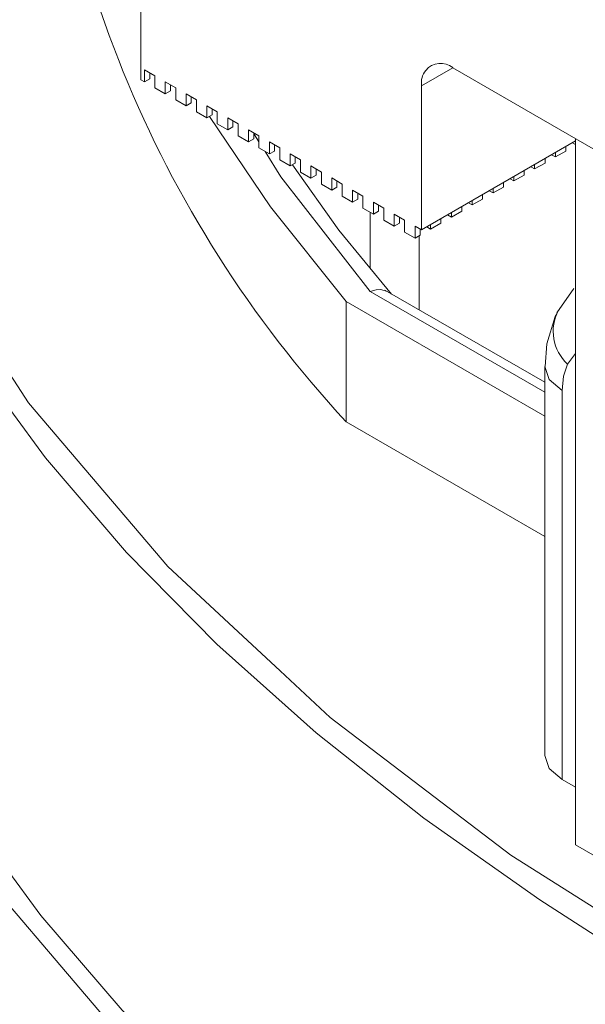
# Model space of a CAD drawing. Units: millimetres. Extents: x -1037 to 1136, y -718 to 718.
# Drawn here: x 141 to 160, y -63 to -30 of the extents above; entities that cross this region are included whole.
import ezdxf

# ---------------------------------------------------------------- set-up
doc = ezdxf.new("R2010")
doc.units = ezdxf.units.MM
doc.header["$MEASUREMENT"] = 0
doc.layers.add('Artwork', color=7, linetype='Continuous')

msp = doc.modelspace()

# ---------------------------------------------------------------- linework, layer by layer
at = {"layer": 'Artwork', "lineweight": 9}
for points, knots in [([(338.3387, 11.6759), (338.3387, 11.6759), (341.0734, 9.6817), (341.0734, 9.6817), (341.0734, 9.6817), (341.0734, 9.6817), (344.9879, 6.556), (344.9879, 6.556), (344.9879, 6.556), (344.9879, 6.556), (348.6058, 3.3127), (348.6058, 3.3127), (348.6058, 3.3127), (348.6058, 3.3127), (351.9222, -0.0348), (351.9222, -0.0348), (351.9222, -0.0348), (351.9222, -0.0348), (354.9223, -3.4812), (354.9223, -3.4812), (354.9223, -3.4812), (354.9223, -3.4812), (357.6026, -7.0151), (357.6026, -7.0151), (357.6026, -7.0151), (357.6026, -7.0151), (359.9523, -10.6261), (359.9523, -10.6261), (359.9523, -10.6261), (359.9523, -10.6261), (361.9673, -14.3048), (361.9673, -14.3048), (361.9673, -14.3048), (361.9673, -14.3048), (363.6389, -18.0393), (363.6389, -18.0393), (363.6389, -18.0393), (363.6389, -18.0393), (364.9635, -21.8204), (364.9635, -21.8204), (364.9635, -21.8204), (364.9635, -21.8204), (365.9386, -25.6345), (365.9386, -25.6345), (365.9386, -25.6345), (365.9386, -25.6345), (366.5619, -29.4758), (366.5619, -29.4758), (366.5619, -29.4758), (366.5619, -29.4758), (366.8278, -33.33), (366.8278, -33.33), (366.8278, -33.33), (366.8278, -33.33), (366.7398, -37.1861), (366.7398, -37.1861), (366.7398, -37.1861), (366.7398, -37.1861), (366.294, -41.0363), (366.294, -41.0363), (366.294, -41.0363), (366.294, -41.0363), (365.4948, -44.8653), (365.4948, -44.8653), (365.4948, -44.8653), (365.4948, -44.8653), (364.3462, -48.6646), (364.3462, -48.6646), (364.3462, -48.6646), (364.3462, -48.6646), (362.8461, -52.4248), (362.8461, -52.4248), (362.8461, -52.4248), (362.8461, -52.4248), (361.0026, -56.1302), (361.0026, -56.1302), (361.0026, -56.1302), (361.0026, -56.1302), (358.8204, -59.7773), (358.8204, -59.7773), (358.8204, -59.7773), (358.8204, -59.7773), (356.3032, -63.3507), (356.3032, -63.3507), (356.3032, -63.3507), (356.3032, -63.3507), (353.4618, -66.8406), (353.4618, -66.8406), (353.4618, -66.8406), (353.4618, -66.8406), (350.3025, -70.241), (350.3025, -70.241), (350.3025, -70.241), (350.3025, -70.241), (346.8334, -73.5362), (346.8334, -73.5362), (346.8334, -73.5362), (346.8334, -73.5362), (343.0672, -76.7226), (343.0672, -76.7226), (343.0672, -76.7226), (343.0672, -76.7226), (339.0104, -79.788), (339.0104, -79.788), (339.0104, -79.788), (339.0104, -79.788), (334.6793, -82.7238), (334.6793, -82.7238), (334.6793, -82.7238), (334.6793, -82.7238), (330.0803, -85.5233), (330.0803, -85.5233), (330.0803, -85.5233), (330.0803, -85.5233), (325.2322, -88.1784), (325.2322, -88.1784), (325.2322, -88.1784), (325.2322, -88.1784), (320.1459, -90.6788), (320.1459, -90.6788), (320.1459, -90.6788), (320.1459, -90.6788), (314.8357, -93.02), (314.8357, -93.02), (314.8357, -93.02), (314.8357, -93.02), (309.3179, -95.1938), (309.3179, -95.1938), (309.3179, -95.1938), (309.3179, -95.1938), (303.6063, -97.1965), (303.6063, -97.1965), (303.6063, -97.1965), (303.6063, -97.1965), (297.7183, -99.0207), (297.7183, -99.0207), (297.7183, -99.0207), (297.7183, -99.0207), (291.6716, -100.6611), (291.6716, -100.6611), (291.6716, -100.6611), (291.6716, -100.6611), (285.4821, -102.1133), (285.4821, -102.1133), (285.4821, -102.1133), (285.4821, -102.1133), (279.1676, -103.3751), (279.1676, -103.3751), (279.1676, -103.3751), (279.1676, -103.3751), (272.7443, -104.4377), (272.7443, -104.4377), (272.7443, -104.4377), (272.7443, -104.4377), (266.2331, -105.3041), (266.2331, -105.3041), (266.2331, -105.3041), (266.2331, -105.3041), (259.6507, -105.9674), (259.6507, -105.9674), (259.6507, -105.9674), (259.6507, -105.9674), (253.0178, -106.4295), (253.0178, -106.4295), (253.0178, -106.4295), (253.0178, -106.4295), (246.3519, -106.6851), (246.3519, -106.6851), (246.3519, -106.6851), (246.3519, -106.6851), (239.6686, -106.7375), (239.6686, -106.7375), (239.6686, -106.7375), (239.6686, -106.7375), (232.9923, -106.5823), (232.9923, -106.5823), (232.9923, -106.5823), (232.9923, -106.5823), (226.3407, -106.2244), (226.3407, -106.2244), (226.3407, -106.2244), (226.3407, -106.2244), (219.7311, -105.662), (219.7311, -105.662), (219.7311, -105.662), (219.7311, -105.662), (213.1823, -104.8959), (213.1823, -104.8959), (213.1823, -104.8959), (213.1823, -104.8959), (206.7125, -103.9316), (206.7125, -103.9316), (206.7125, -103.9316), (206.7125, -103.9316), (200.3417, -102.7681), (200.3417, -102.7681), (200.3417, -102.7681), (200.3417, -102.7681), (194.0874, -101.4124), (194.0874, -101.4124), (194.0874, -101.4124), (194.0874, -101.4124), (187.9651, -99.8639), (187.9651, -99.8639), (187.9651, -99.8639), (187.9651, -99.8639), (181.9961, -98.1316), (181.9961, -98.1316), (181.9961, -98.1316), (181.9961, -98.1316), (176.1961, -96.2168), (176.1961, -96.2168), (176.1961, -96.2168), (176.1961, -96.2168), (170.5779, -94.1286), (170.5779, -94.1286), (170.5779, -94.1286), (170.5779, -94.1286), (165.1634, -91.8689), (165.1634, -91.8689), (165.1634, -91.8689), (165.1634, -91.8689), (159.9614, -89.4481), (159.9614, -89.4481), (159.9614, -89.4481), (159.9614, -89.4481), (154.9922, -86.8686), (154.9922, -86.8686), (154.9922, -86.8686), (154.9922, -86.8686), (150.2677, -84.1423), (150.2677, -84.1423), (150.2677, -84.1423), (150.2677, -84.1423), (145.8007, -81.2737), (145.8007, -81.2737), (145.8007, -81.2737), (145.8007, -81.2737), (141.6055, -78.2711), (141.6055, -78.2711), (141.6055, -78.2711), (141.6055, -78.2711), (137.693, -75.143), (137.693, -75.143), (137.693, -75.143), (137.693, -75.143), (134.0731, -71.9022), (134.0731, -71.9022), (134.0731, -71.9022), (134.0731, -71.9022), (130.7592, -68.5522), (130.7592, -68.5522), (130.7592, -68.5522), (130.7592, -68.5522), (127.7566, -65.1063), (127.7566, -65.1063), (127.7566, -65.1063), (127.7566, -65.1063), (125.0763, -61.5724), (125.0763, -61.5724), (125.0763, -61.5724), (125.0763, -61.5724), (122.7266, -57.9629), (122.7266, -57.9629), (122.7266, -57.9629), (122.7266, -57.9629), (120.714, -54.2847), (120.714, -54.2847), (120.714, -54.2847), (120.714, -54.2847), (119.042, -50.5501), (119.042, -50.5501), (119.042, -50.5501), (119.042, -50.5501), (117.7154, -46.7691), (117.7154, -46.7691), (117.7154, -46.7691), (117.7154, -46.7691), (116.7408, -42.9525), (116.7408, -42.9525), (116.7408, -42.9525), (116.7408, -42.9525), (116.119, -39.1132), (116.119, -39.1132), (116.119, -39.1132), (116.119, -39.1132), (115.8536, -35.259), (115.8536, -35.259), (115.8536, -35.259), (115.8536, -35.259), (115.9411, -31.4009), (115.9411, -31.4009), (115.9411, -31.4009), (115.9411, -31.4009), (116.3849, -27.5532), (116.3849, -27.5532), (116.3849, -27.5532), (116.3849, -27.5532), (117.1841, -23.7242), (117.1841, -23.7242), (117.1841, -23.7242), (117.1841, -23.7242), (118.3347, -19.9244), (118.3347, -19.9244), (118.3347, -19.9244), (118.3347, -19.9244), (119.8353, -16.1647), (119.8353, -16.1647), (119.8353, -16.1647), (119.8353, -16.1647), (121.6783, -12.4573), (121.6783, -12.4573), (121.6783, -12.4573), (121.6783, -12.4573), (123.8609, -8.8122), (123.8609, -8.8122), (123.8609, -8.8122), (123.8609, -8.8122), (126.3757, -5.2388), (126.3757, -5.2388), (126.3757, -5.2388), (126.3757, -5.2388), (129.2171, -1.7464), (129.2171, -1.7464), (129.2171, -1.7464), (129.2171, -1.7464), (132.3783, 1.6516), (132.3783, 1.6516), (132.3783, 1.6516), (132.3783, 1.6516), (135.8455, 4.9492), (135.8455, 4.9492), (135.8455, 4.9492), (135.8455, 4.9492), (139.6137, 8.1337), (139.6137, 8.1337), (139.6137, 8.1337), (139.6137, 8.1337), (143.669, 11.199), (143.669, 11.199), (143.669, 11.199), (143.669, 11.199), (144.3402, 11.6759), (144.3402, 11.6759)], [0, 0, 0, 0, 0.0114943, 0.0114943, 0.0114943, 0.0114943, 0.0229885, 0.0229885, 0.0229885, 0.0229885, 0.0344828, 0.0344828, 0.0344828, 0.0344828, 0.045977, 0.045977, 0.045977, 0.045977, 0.0574713, 0.0574713, 0.0574713, 0.0574713, 0.0689655, 0.0689655, 0.0689655, 0.0689655, 0.0804598, 0.0804598, 0.0804598, 0.0804598, 0.091954, 0.091954, 0.091954, 0.091954, 0.1034483, 0.1034483, 0.1034483, 0.1034483, 0.1149425, 0.1149425, 0.1149425, 0.1149425, 0.1264368, 0.1264368, 0.1264368, 0.1264368, 0.137931, 0.137931, 0.137931, 0.137931, 0.1494253, 0.1494253, 0.1494253, 0.1494253, 0.1609195, 0.1609195, 0.1609195, 0.1609195, 0.1724138, 0.1724138, 0.1724138, 0.1724138, 0.183908, 0.183908, 0.183908, 0.183908, 0.1954023, 0.1954023, 0.1954023, 0.1954023, 0.2068966, 0.2068966, 0.2068966, 0.2068966, 0.2183908, 0.2183908, 0.2183908, 0.2183908, 0.2298851, 0.2298851, 0.2298851, 0.2298851, 0.2413793, 0.2413793, 0.2413793, 0.2413793, 0.2528736, 0.2528736, 0.2528736, 0.2528736, 0.2643678, 0.2643678, 0.2643678, 0.2643678, 0.2758621, 0.2758621, 0.2758621, 0.2758621, 0.2873563, 0.2873563, 0.2873563, 0.2873563, 0.2988506, 0.2988506, 0.2988506, 0.2988506, 0.3103448, 0.3103448, 0.3103448, 0.3103448, 0.3218391, 0.3218391, 0.3218391, 0.3218391, 0.3333333, 0.3333333, 0.3333333, 0.3333333, 0.3448276, 0.3448276, 0.3448276, 0.3448276, 0.3563218, 0.3563218, 0.3563218, 0.3563218, 0.3678161, 0.3678161, 0.3678161, 0.3678161, 0.3793103, 0.3793103, 0.3793103, 0.3793103, 0.3908046, 0.3908046, 0.3908046, 0.3908046, 0.4022989, 0.4022989, 0.4022989, 0.4022989, 0.4137931, 0.4137931, 0.4137931, 0.4137931, 0.4252874, 0.4252874, 0.4252874, 0.4252874, 0.4367816, 0.4367816, 0.4367816, 0.4367816, 0.4482759, 0.4482759, 0.4482759, 0.4482759, 0.4597701, 0.4597701, 0.4597701, 0.4597701, 0.4712644, 0.4712644, 0.4712644, 0.4712644, 0.4827586, 0.4827586, 0.4827586, 0.4827586, 0.4942529, 0.4942529, 0.4942529, 0.4942529, 0.5057471, 0.5057471, 0.5057471, 0.5057471, 0.5172414, 0.5172414, 0.5172414, 0.5172414, 0.5287356, 0.5287356, 0.5287356, 0.5287356, 0.5402299, 0.5402299, 0.5402299, 0.5402299, 0.5517241, 0.5517241, 0.5517241, 0.5517241, 0.5632184, 0.5632184, 0.5632184, 0.5632184, 0.5747126, 0.5747126, 0.5747126, 0.5747126, 0.5862069, 0.5862069, 0.5862069, 0.5862069, 0.5977011, 0.5977011, 0.5977011, 0.5977011, 0.6091954, 0.6091954, 0.6091954, 0.6091954, 0.6206897, 0.6206897, 0.6206897, 0.6206897, 0.6321839, 0.6321839, 0.6321839, 0.6321839, 0.6436782, 0.6436782, 0.6436782, 0.6436782, 0.6551724, 0.6551724, 0.6551724, 0.6551724, 0.6666667, 0.6666667, 0.6666667, 0.6666667, 0.6781609, 0.6781609, 0.6781609, 0.6781609, 0.6896552, 0.6896552, 0.6896552, 0.6896552, 0.7011494, 0.7011494, 0.7011494, 0.7011494, 0.7126437, 0.7126437, 0.7126437, 0.7126437, 0.7241379, 0.7241379, 0.7241379, 0.7241379, 0.7356322, 0.7356322, 0.7356322, 0.7356322, 0.7471264, 0.7471264, 0.7471264, 0.7471264, 0.7586207, 0.7586207, 0.7586207, 0.7586207, 0.7701149, 0.7701149, 0.7701149, 0.7701149, 0.7816092, 0.7816092, 0.7816092, 0.7816092, 0.7931034, 0.7931034, 0.7931034, 0.7931034, 0.8045977, 0.8045977, 0.8045977, 0.8045977, 0.816092, 0.816092, 0.816092, 0.816092, 0.8275862, 0.8275862, 0.8275862, 0.8275862, 0.8390805, 0.8390805, 0.8390805, 0.8390805, 0.8505747, 0.8505747, 0.8505747, 0.8505747, 0.862069, 0.862069, 0.862069, 0.862069, 0.8735632, 0.8735632, 0.8735632, 0.8735632, 0.8850575, 0.8850575, 0.8850575, 0.8850575, 0.8965517, 0.8965517, 0.8965517, 0.8965517, 0.908046, 0.908046, 0.908046, 0.908046, 0.9195402, 0.9195402, 0.9195402, 0.9195402, 0.9310345, 0.9310345, 0.9310345, 0.9310345, 0.9425287, 0.9425287, 0.9425287, 0.9425287, 0.954023, 0.954023, 0.954023, 0.954023, 0.9655172, 0.9655172, 0.9655172, 0.9655172, 0.9770115, 0.9770115, 0.9770115, 0.9770115, 1, 1, 1, 1]), ([(160.2629, -61.137), (160.2629, -61.137), (158.3843, -59.9191), (158.3843, -59.9191), (158.3843, -59.9191), (158.3843, -59.9191), (154.4441, -57.1429), (154.4441, -57.1429), (154.4441, -57.1429), (154.4441, -57.1429), (150.7827, -54.2427), (150.7827, -54.2427), (150.7827, -54.2427), (150.7827, -54.2427), (147.4119, -51.2277), (147.4119, -51.2277), (147.4119, -51.2277), (147.4119, -51.2277), (144.3426, -48.108), (144.3426, -48.108), (144.3426, -48.108), (144.3426, -48.108), (141.5827, -44.8924), (141.5827, -44.8924), (141.5827, -44.8924), (141.5827, -44.8924), (139.1451, -41.5904), (139.1451, -41.5904), (139.1451, -41.5904), (139.1451, -41.5904), (137.0317, -38.2156), (137.0317, -38.2156), (137.0317, -38.2156), (137.0317, -38.2156), (135.2534, -34.7781), (135.2534, -34.7781), (135.2534, -34.7781), (135.2534, -34.7781), (133.8161, -31.2882), (133.8161, -31.2882), (133.8161, -31.2882), (133.8161, -31.2882), (132.7218, -27.7538), (132.7218, -27.7538), (132.7218, -27.7538), (132.7218, -27.7538), (131.9745, -24.1928), (131.9745, -24.1928), (131.9745, -24.1928), (131.9745, -24.1928), (131.5791, -20.6109), (131.5791, -20.6109), (131.5791, -20.6109), (131.5791, -20.6109), (131.5351, -17.0227), (131.5351, -17.0227), (131.5351, -17.0227), (131.5351, -17.0227), (131.8431, -13.4384), (131.8431, -13.4384), (131.8431, -13.4384), (131.8431, -13.4384), (132.5019, -9.8709), (132.5019, -9.8709), (132.5019, -9.8709), (132.5019, -9.8709), (133.5107, -6.3286), (133.5107, -6.3286), (133.5107, -6.3286), (133.5107, -6.3286), (134.8619, -2.8258), (134.8619, -2.8258), (134.8619, -2.8258), (134.8619, -2.8258), (136.5547, 0.6265), (136.5547, 0.6265), (136.5547, 0.6265), (136.5547, 0.6265), (138.5841, 4.018), (138.5841, 4.018), (138.5841, 4.018), (138.5841, 4.018), (140.9447, 7.3384), (140.9447, 7.3384), (140.9447, 7.3384), (140.9447, 7.3384), (143.6225, 10.5753), (143.6225, 10.5753), (143.6225, 10.5753), (143.6225, 10.5753), (144.3402, 11.368), (144.3402, 11.368)], [0, 0, 0, 0, 0.0416667, 0.0416667, 0.0416667, 0.0416667, 0.0833333, 0.0833333, 0.0833333, 0.0833333, 0.125, 0.125, 0.125, 0.125, 0.1666667, 0.1666667, 0.1666667, 0.1666667, 0.2083333, 0.2083333, 0.2083333, 0.2083333, 0.25, 0.25, 0.25, 0.25, 0.2916667, 0.2916667, 0.2916667, 0.2916667, 0.3333333, 0.3333333, 0.3333333, 0.3333333, 0.375, 0.375, 0.375, 0.375, 0.4166667, 0.4166667, 0.4166667, 0.4166667, 0.4583333, 0.4583333, 0.4583333, 0.4583333, 0.5, 0.5, 0.5, 0.5, 0.5416667, 0.5416667, 0.5416667, 0.5416667, 0.5833333, 0.5833333, 0.5833333, 0.5833333, 0.625, 0.625, 0.625, 0.625, 0.6666667, 0.6666667, 0.6666667, 0.6666667, 0.7083333, 0.7083333, 0.7083333, 0.7083333, 0.75, 0.75, 0.75, 0.75, 0.7916667, 0.7916667, 0.7916667, 0.7916667, 0.8333333, 0.8333333, 0.8333333, 0.8333333, 0.875, 0.875, 0.875, 0.875, 0.9166667, 0.9166667, 0.9166667, 0.9166667, 1, 1, 1, 1]), ([(149.5565, -52.1401), (149.5565, -52.1401), (145.7463, -48.5894), (145.7463, -48.5894), (145.7463, -48.5894), (145.7463, -48.5894), (141.005, -43.0301), (141.005, -43.0301), (141.005, -43.0301), (141.005, -43.0301), (137.1637, -37.109), (137.1637, -37.109), (137.1637, -37.109), (137.1637, -37.109), (134.3306, -30.8968), (134.3306, -30.8968), (134.3306, -30.8968), (134.3306, -30.8968), (132.5963, -24.4814), (132.5963, -24.4814), (132.5963, -24.4814), (132.5963, -24.4814), (132.0126, -17.9642), (132.0126, -17.9642), (132.0126, -17.9642), (132.0126, -17.9642), (132.5963, -11.4446), (132.5963, -11.4446), (132.5963, -11.4446), (132.5963, -11.4446), (134.3306, -5.0312), (134.3306, -5.0312), (134.3306, -5.0312), (134.3306, -5.0312), (136.0966, -0.8721), (136.0966, -0.8721), (136.0966, -0.8721), (136.0966, -0.8721), (138.3291, 3.1808), (138.3291, 3.1808), (138.3291, 3.1808), (138.3291, 3.1808), (141.005, 7.1041), (141.005, 7.1041), (141.005, 7.1041), (141.005, 7.1041), (144.3402, 11.0146), (144.3402, 11.0146)], [0, 0, 0, 0, 0.0769231, 0.0769231, 0.0769231, 0.0769231, 0.1538462, 0.1538462, 0.1538462, 0.1538462, 0.2307692, 0.2307692, 0.2307692, 0.2307692, 0.3076923, 0.3076923, 0.3076923, 0.3076923, 0.3846154, 0.3846154, 0.3846154, 0.3846154, 0.4615385, 0.4615385, 0.4615385, 0.4615385, 0.5384615, 0.5384615, 0.5384615, 0.5384615, 0.6153846, 0.6153846, 0.6153846, 0.6153846, 0.6923077, 0.6923077, 0.6923077, 0.6923077, 0.7692308, 0.7692308, 0.7692308, 0.7692308, 0.8461538, 0.8461538, 0.8461538, 0.8461538, 1, 1, 1, 1]), ([(145.6564, -32.5268), (145.6564, -32.5268), (145.303, -32.3217), (145.303, -32.3217), (145.303, -32.3217), (145.303, -32.3217), (145.303, -31.9134), (145.303, -31.9134), (145.303, -31.9134), (145.303, -31.9134), (144.9491, -31.7108), (144.9491, -31.7108), (144.9491, -31.7108), (144.9491, -31.7108), (144.9491, -32.1186), (144.9491, -32.1186), (144.9491, -32.1186), (144.9491, -32.1186), (144.8216, -32.0434), (144.8216, -32.0434), (144.8216, -32.0434), (144.8216, -32.0434), (144.8216, -19.7949), (144.8216, -19.7949)], [0, 0, 0, 0, 0.1428571, 0.1428571, 0.1428571, 0.1428571, 0.2857143, 0.2857143, 0.2857143, 0.2857143, 0.4285714, 0.4285714, 0.4285714, 0.4285714, 0.5714286, 0.5714286, 0.5714286, 0.5714286, 0.7142857, 0.7142857, 0.7142857, 0.7142857, 1, 1, 1, 1]), ([(155.4277, -31.6332), (155.1479, -31.4044), (154.7352, -31.4464), (154.5064, -31.7266), (154.5064, -31.7266), (154.3883, -31.8719), (154.3374, -32.0607), (154.3675, -32.2456)], [0, 0, 0, 0, 0.3333333, 0.3333333, 0.3333333, 0.3333333, 1, 1, 1, 1]), ([(154.367, -32.2461), (154.367, -32.2461), (154.367, -37.1466), (154.367, -37.1466), (154.367, -37.1466), (154.367, -37.1466), (154.1431, -37.0166), (154.1431, -37.0166), (154.1431, -37.0166), (154.1431, -37.0166), (154.1431, -37.4248), (154.1431, -37.4248), (154.1431, -37.4248), (154.1431, -37.4248), (153.7892, -37.2197), (153.7892, -37.2197), (153.7892, -37.2197), (153.7892, -37.2197), (153.7892, -36.812), (153.7892, -36.812), (153.7892, -36.812), (153.7892, -36.812), (153.4358, -36.6088), (153.4358, -36.6088), (153.4358, -36.6088), (153.4358, -36.6088), (153.4358, -37.0166), (153.4358, -37.0166), (153.4358, -37.0166), (153.4358, -37.0166), (153.082, -36.812), (153.082, -36.812), (153.082, -36.812), (153.082, -36.812), (153.082, -36.4037), (153.082, -36.4037), (153.082, -36.4037), (153.082, -36.4037), (152.7286, -36.2006), (152.7286, -36.2006), (152.7286, -36.2006), (152.7286, -36.2006), (152.7286, -36.6088), (152.7286, -36.6088), (152.7286, -36.6088), (152.7286, -36.6088), (152.3747, -36.4037), (152.3747, -36.4037), (152.3747, -36.4037), (152.3747, -36.4037), (152.3747, -35.9959), (152.3747, -35.9959), (152.3747, -35.9959), (152.3747, -35.9959), (152.0213, -35.7928), (152.0213, -35.7928), (152.0213, -35.7928), (152.0213, -35.7928), (152.0213, -36.2006), (152.0213, -36.2006), (152.0213, -36.2006), (152.0213, -36.2006), (151.6679, -35.9959), (151.6679, -35.9959), (151.6679, -35.9959), (151.6679, -35.9959), (151.6679, -35.5877), (151.6679, -35.5877), (151.6679, -35.5877), (151.6679, -35.5877), (151.314, -35.3826), (151.314, -35.3826), (151.314, -35.3826), (151.314, -35.3826), (151.314, -35.7928), (151.314, -35.7928), (151.314, -35.7928), (151.314, -35.7928), (150.9606, -35.5877), (150.9606, -35.5877), (150.9606, -35.5877), (150.9606, -35.5877), (150.9606, -35.1799), (150.9606, -35.1799), (150.9606, -35.1799), (150.9606, -35.1799), (150.6068, -34.9748), (150.6068, -34.9748), (150.6068, -34.9748), (150.6068, -34.9748), (150.6068, -35.3846), (150.6068, -35.3846), (150.6068, -35.3846), (150.6068, -35.3846), (150.2534, -35.1799), (150.2534, -35.1799), (150.2534, -35.1799), (150.2534, -35.1799), (150.2534, -34.7717), (150.2534, -34.7717), (150.2534, -34.7717), (150.2534, -34.7717), (149.8995, -34.5666), (149.8995, -34.5666), (149.8995, -34.5666), (149.8995, -34.5666), (149.8995, -34.9748), (149.8995, -34.9748), (149.8995, -34.9748), (149.8995, -34.9748), (149.5461, -34.7717), (149.5461, -34.7717), (149.5461, -34.7717), (149.5461, -34.7717), (149.5461, -34.3639), (149.5461, -34.3639), (149.5461, -34.3639), (149.5461, -34.3639), (149.1927, -34.1588), (149.1927, -34.1588), (149.1927, -34.1588), (149.1927, -34.1588), (149.1927, -34.5666), (149.1927, -34.5666), (149.1927, -34.5666), (149.1927, -34.5666), (148.8388, -34.3639), (148.8388, -34.3639), (148.8388, -34.3639), (148.8388, -34.3639), (148.8388, -33.9557), (148.8388, -33.9557), (148.8388, -33.9557), (148.8388, -33.9557), (148.4854, -33.7506), (148.4854, -33.7506), (148.4854, -33.7506), (148.4854, -33.7506), (148.4854, -34.1588), (148.4854, -34.1588), (148.4854, -34.1588), (148.4854, -34.1588), (148.1316, -33.9557), (148.1316, -33.9557), (148.1316, -33.9557), (148.1316, -33.9557), (148.1316, -33.5479), (148.1316, -33.5479), (148.1316, -33.5479), (148.1316, -33.5479), (147.7782, -33.3428), (147.7782, -33.3428), (147.7782, -33.3428), (147.7782, -33.3428), (147.7782, -33.7506), (147.7782, -33.7506), (147.7782, -33.7506), (147.7782, -33.7506), (147.4243, -33.5479), (147.4243, -33.5479), (147.4243, -33.5479), (147.4243, -33.5479), (147.4243, -33.1377), (147.4243, -33.1377), (147.4243, -33.1377), (147.4243, -33.1377), (147.0709, -32.9346), (147.0709, -32.9346), (147.0709, -32.9346), (147.0709, -32.9346), (147.0709, -33.3428), (147.0709, -33.3428), (147.0709, -33.3428), (147.0709, -33.3428), (146.717, -33.1397), (146.717, -33.1397), (146.717, -33.1397), (146.717, -33.1397), (146.717, -32.7294), (146.717, -32.7294), (146.717, -32.7294), (146.717, -32.7294), (146.3636, -32.5268), (146.3636, -32.5268), (146.3636, -32.5268), (146.3636, -32.5268), (146.3636, -32.9346), (146.3636, -32.9346), (146.3636, -32.9346), (146.3636, -32.9346), (146.0102, -32.7294), (146.0102, -32.7294), (146.0102, -32.7294), (146.0102, -32.7294), (146.0102, -32.3217), (146.0102, -32.3217), (146.0102, -32.3217), (146.0102, -32.3217), (145.6564, -32.1186), (145.6564, -32.1186), (145.6564, -32.1186), (145.6564, -32.1186), (145.6564, -32.5268), (145.6564, -32.5268)], [0, 0, 0, 0, 0.0192308, 0.0192308, 0.0192308, 0.0192308, 0.0384615, 0.0384615, 0.0384615, 0.0384615, 0.0576923, 0.0576923, 0.0576923, 0.0576923, 0.0769231, 0.0769231, 0.0769231, 0.0769231, 0.0961538, 0.0961538, 0.0961538, 0.0961538, 0.1153846, 0.1153846, 0.1153846, 0.1153846, 0.1346154, 0.1346154, 0.1346154, 0.1346154, 0.1538462, 0.1538462, 0.1538462, 0.1538462, 0.1730769, 0.1730769, 0.1730769, 0.1730769, 0.1923077, 0.1923077, 0.1923077, 0.1923077, 0.2115385, 0.2115385, 0.2115385, 0.2115385, 0.2307692, 0.2307692, 0.2307692, 0.2307692, 0.25, 0.25, 0.25, 0.25, 0.2692308, 0.2692308, 0.2692308, 0.2692308, 0.2884615, 0.2884615, 0.2884615, 0.2884615, 0.3076923, 0.3076923, 0.3076923, 0.3076923, 0.3269231, 0.3269231, 0.3269231, 0.3269231, 0.3461538, 0.3461538, 0.3461538, 0.3461538, 0.3653846, 0.3653846, 0.3653846, 0.3653846, 0.3846154, 0.3846154, 0.3846154, 0.3846154, 0.4038462, 0.4038462, 0.4038462, 0.4038462, 0.4230769, 0.4230769, 0.4230769, 0.4230769, 0.4423077, 0.4423077, 0.4423077, 0.4423077, 0.4615385, 0.4615385, 0.4615385, 0.4615385, 0.4807692, 0.4807692, 0.4807692, 0.4807692, 0.5, 0.5, 0.5, 0.5, 0.5192308, 0.5192308, 0.5192308, 0.5192308, 0.5384615, 0.5384615, 0.5384615, 0.5384615, 0.5576923, 0.5576923, 0.5576923, 0.5576923, 0.5769231, 0.5769231, 0.5769231, 0.5769231, 0.5961538, 0.5961538, 0.5961538, 0.5961538, 0.6153846, 0.6153846, 0.6153846, 0.6153846, 0.6346154, 0.6346154, 0.6346154, 0.6346154, 0.6538462, 0.6538462, 0.6538462, 0.6538462, 0.6730769, 0.6730769, 0.6730769, 0.6730769, 0.6923077, 0.6923077, 0.6923077, 0.6923077, 0.7115385, 0.7115385, 0.7115385, 0.7115385, 0.7307692, 0.7307692, 0.7307692, 0.7307692, 0.75, 0.75, 0.75, 0.75, 0.7692308, 0.7692308, 0.7692308, 0.7692308, 0.7884615, 0.7884615, 0.7884615, 0.7884615, 0.8076923, 0.8076923, 0.8076923, 0.8076923, 0.8269231, 0.8269231, 0.8269231, 0.8269231, 0.8461538, 0.8461538, 0.8461538, 0.8461538, 0.8653846, 0.8653846, 0.8653846, 0.8653846, 0.8846154, 0.8846154, 0.8846154, 0.8846154, 0.9038462, 0.9038462, 0.9038462, 0.9038462, 0.9230769, 0.9230769, 0.9230769, 0.9230769, 0.9423077, 0.9423077, 0.9423077, 0.9423077, 0.9615385, 0.9615385, 0.9615385, 0.9615385, 1, 1, 1, 1]), ([(151.8014, -39.5862), (151.8014, -39.5862), (149.2323, -36.3597), (149.2323, -36.3597), (149.2323, -36.3597), (149.2323, -36.3597), (147.1628, -33.2904), (147.1628, -33.2904)], [0, 0, 0, 0, 0.3333333, 0.3333333, 0.3333333, 0.3333333, 1, 1, 1, 1]), ([(131.3468, -33.4975), (131.3468, -33.4975), (131.414, -36.1358), (131.414, -36.1358), (131.414, -36.1358), (131.414, -36.1358), (131.8114, -39.7221), (131.8114, -39.7221), (131.8114, -39.7221), (131.8114, -39.7221), (132.5587, -43.2896), (132.5587, -43.2896), (132.5587, -43.2896), (132.5587, -43.2896), (133.653, -46.8274), (133.653, -46.8274), (133.653, -46.8274), (133.653, -46.8274), (135.0942, -50.3238), (135.0942, -50.3238), (135.0942, -50.3238), (135.0942, -50.3238), (136.875, -53.7677), (136.875, -53.7677), (136.875, -53.7677), (136.875, -53.7677), (138.9904, -57.1469), (138.9904, -57.1469), (138.9904, -57.1469), (138.9904, -57.1469), (141.432, -60.4529), (141.432, -60.4529), (141.432, -60.4529), (141.432, -60.4529), (144.1958, -63.673), (144.1958, -63.673), (144.1958, -63.673), (144.1958, -63.673), (147.2716, -66.7991), (147.2716, -66.7991), (147.2716, -66.7991), (147.2716, -66.7991), (150.6468, -69.818), (150.6468, -69.818), (150.6468, -69.818), (150.6468, -69.818), (154.3122, -72.7222), (154.3122, -72.7222), (154.3122, -72.7222), (154.3122, -72.7222), (157.1516, -74.754), (157.1516, -74.754)], [0, 0, 0, 0, 0.0714286, 0.0714286, 0.0714286, 0.0714286, 0.1428571, 0.1428571, 0.1428571, 0.1428571, 0.2142857, 0.2142857, 0.2142857, 0.2142857, 0.2857143, 0.2857143, 0.2857143, 0.2857143, 0.3571429, 0.3571429, 0.3571429, 0.3571429, 0.4285714, 0.4285714, 0.4285714, 0.4285714, 0.5, 0.5, 0.5, 0.5, 0.5714286, 0.5714286, 0.5714286, 0.5714286, 0.6428571, 0.6428571, 0.6428571, 0.6428571, 0.7142857, 0.7142857, 0.7142857, 0.7142857, 0.7857143, 0.7857143, 0.7857143, 0.7857143, 0.8571429, 0.8571429, 0.8571429, 0.8571429, 1, 1, 1, 1]), ([(152.6238, -39.2451), (152.6238, -39.2451), (149.5881, -35.345), (149.5881, -35.345), (149.5881, -35.345), (149.5881, -35.345), (149.0479, -34.485), (149.0479, -34.485)], [0, 0, 0, 0, 0.3333333, 0.3333333, 0.3333333, 0.3333333, 1, 1, 1, 1]), ([(153.3395, -39.3351), (153.3395, -39.3351), (151.5567, -37.1569), (151.5567, -37.1569), (151.5567, -37.1569), (151.5567, -37.1569), (149.981, -34.9392), (149.981, -34.9392)], [0, 0, 0, 0, 0.3333333, 0.3333333, 0.3333333, 0.3333333, 1, 1, 1, 1]), ([(158.2083, -34.9289), (158.2083, -34.9289), (158.2083, -35.0771), (158.2083, -35.0771), (158.2083, -35.0771), (158.2083, -35.0771), (158.0783, -35.004), (158.0783, -35.004)], [0, 0, 0, 0, 0.3333333, 0.3333333, 0.3333333, 0.3333333, 1, 1, 1, 1]), ([(157.5011, -35.3366), (157.5011, -35.3366), (157.5011, -35.4854), (157.5011, -35.4854), (157.5011, -35.4854), (157.5011, -35.4854), (157.3716, -35.4117), (157.3716, -35.4117)], [0, 0, 0, 0, 0.3333333, 0.3333333, 0.3333333, 0.3333333, 1, 1, 1, 1]), ([(156.0865, -36.1526), (156.0865, -36.1526), (156.0865, -36.3014), (156.0865, -36.3014), (156.0865, -36.3014), (156.0865, -36.3014), (155.957, -36.2277), (155.957, -36.2277)], [0, 0, 0, 0, 0.3333333, 0.3333333, 0.3333333, 0.3333333, 1, 1, 1, 1]), ([(155.3792, -36.5609), (155.3792, -36.5609), (155.3792, -36.7111), (155.3792, -36.7111), (155.3792, -36.7111), (155.3792, -36.7111), (155.2497, -36.636), (155.2497, -36.636)], [0, 0, 0, 0, 0.3333333, 0.3333333, 0.3333333, 0.3333333, 1, 1, 1, 1]), ([(153.2016, -39.2407), (153.2016, -39.2407), (152.9861, -39.1779), (152.9861, -39.1779), (152.9861, -39.1779), (152.9861, -39.1779), (152.8225, -39.1863), (152.8225, -39.1863), (152.8225, -39.1863), (152.8225, -39.1863), (152.6238, -39.2451), (152.6238, -39.2451)], [0, 0, 0, 0, 0.25, 0.25, 0.25, 0.25, 0.5, 0.5, 0.5, 0.5, 1, 1, 1, 1]), ([(158.9655, -40.0004), (158.9655, -40.0004), (158.9092, -40.0864), (158.9092, -40.0864), (158.9092, -40.0864), (158.9092, -40.0864), (158.6205, -41.0151), (158.6205, -41.0151), (158.6205, -41.0151), (158.6205, -41.0151), (158.5681, -41.7935), (158.5681, -41.7935)], [0, 0, 0, 0, 0.25, 0.25, 0.25, 0.25, 0.5, 0.5, 0.5, 0.5, 1, 1, 1, 1]), ([(131.4368, -40.8811), (131.4368, -40.8811), (133.1904, -47.3652), (133.1904, -47.3652), (133.1904, -47.3652), (133.1904, -47.3652), (134.9751, -51.5688), (134.9751, -51.5688), (134.9751, -51.5688), (134.9751, -51.5688), (137.2309, -55.6636), (137.2309, -55.6636), (137.2309, -55.6636), (137.2309, -55.6636), (139.9339, -59.6285), (139.9339, -59.6285), (139.9339, -59.6285), (139.9339, -59.6285), (144.7252, -65.2466), (144.7252, -65.2466), (144.7252, -65.2466), (144.7252, -65.2466), (150.2949, -70.4373), (150.2949, -70.4373), (150.2949, -70.4373), (150.2949, -70.4373), (156.5051, -75.1643), (156.5051, -75.1643), (156.5051, -75.1643), (156.5051, -75.1643), (163.2091, -79.399), (163.2091, -79.399), (163.2091, -79.399), (163.2091, -79.399), (170.5448, -83.2695), (170.5448, -83.2695), (170.5448, -83.2695), (170.5448, -83.2695), (178.1587, -86.6027), (178.1587, -86.6027)], [0, 0, 0, 0, 0.0909091, 0.0909091, 0.0909091, 0.0909091, 0.1818182, 0.1818182, 0.1818182, 0.1818182, 0.2727273, 0.2727273, 0.2727273, 0.2727273, 0.3636364, 0.3636364, 0.3636364, 0.3636364, 0.4545455, 0.4545455, 0.4545455, 0.4545455, 0.5454545, 0.5454545, 0.5454545, 0.5454545, 0.6363636, 0.6363636, 0.6363636, 0.6363636, 0.7272727, 0.7272727, 0.7272727, 0.7272727, 0.8181818, 0.8181818, 0.8181818, 0.8181818, 1, 1, 1, 1]), ([(159.1395, -42.6056), (159.1395, -42.6056), (158.706, -42.2309), (158.706, -42.2309), (158.706, -42.2309), (158.706, -42.2309), (158.5533, -41.7935), (158.5533, -41.7935)], [0, 0, 0, 0, 0.3333333, 0.3333333, 0.3333333, 0.3333333, 1, 1, 1, 1]), ([(159.1395, -42.6056), (159.1395, -42.6056), (159.1855, -42.1197), (159.1855, -42.1197), (159.1855, -42.1197), (159.1855, -42.1197), (159.3258, -41.71), (159.3258, -41.71)], [0, 0, 0, 0, 0.3333333, 0.3333333, 0.3333333, 0.3333333, 1, 1, 1, 1]), ([(317.4804, -63.2084), (317.4804, -63.2084), (311.3873, -66.4225), (311.3873, -66.4225), (311.3873, -66.4225), (311.3873, -66.4225), (303.29, -69.9667), (303.29, -69.9667), (303.29, -69.9667), (303.29, -69.9667), (294.3915, -73.1492), (294.3915, -73.1492), (294.3915, -73.1492), (294.3915, -73.1492), (284.7625, -75.8859), (284.7625, -75.8859), (284.7625, -75.8859), (284.7625, -75.8859), (274.5039, -78.1036), (274.5039, -78.1036), (274.5039, -78.1036), (274.5039, -78.1036), (263.7431, -79.7381), (263.7431, -79.7381), (263.7431, -79.7381), (263.7431, -79.7381), (252.6308, -80.7399), (252.6308, -80.7399), (252.6308, -80.7399), (252.6308, -80.7399), (241.3407, -81.077), (241.3407, -81.077), (241.3407, -81.077), (241.3407, -81.077), (230.0481, -80.7399), (230.0481, -80.7399), (230.0481, -80.7399), (230.0481, -80.7399), (218.9378, -79.7381), (218.9378, -79.7381), (218.9378, -79.7381), (218.9378, -79.7381), (211.7321, -78.7189), (211.7321, -78.7189), (211.7321, -78.7189), (211.7321, -78.7189), (204.7143, -77.4299), (204.7143, -77.4299), (204.7143, -77.4299), (204.7143, -77.4299), (197.9164, -75.8859), (197.9164, -75.8859), (197.9164, -75.8859), (197.9164, -75.8859), (188.2899, -73.1492), (188.2899, -73.1492), (188.2899, -73.1492), (188.2899, -73.1492), (179.3909, -69.9667), (179.3909, -69.9667), (179.3909, -69.9667), (179.3909, -69.9667), (171.2916, -66.4225), (171.2916, -66.4225), (171.2916, -66.4225), (171.2916, -66.4225), (164.0336, -62.591), (164.0336, -62.591), (164.0336, -62.591), (164.0336, -62.591), (157.3987, -58.4003), (157.3987, -58.4003), (157.3987, -58.4003), (157.3987, -58.4003), (151.2577, -53.7262), (151.2577, -53.7262), (151.2577, -53.7262), (151.2577, -53.7262), (149.5565, -52.1401), (149.5565, -52.1401)], [0, 0, 0, 0, 0.047619, 0.047619, 0.047619, 0.047619, 0.0952381, 0.0952381, 0.0952381, 0.0952381, 0.1428571, 0.1428571, 0.1428571, 0.1428571, 0.1904762, 0.1904762, 0.1904762, 0.1904762, 0.2380952, 0.2380952, 0.2380952, 0.2380952, 0.2857143, 0.2857143, 0.2857143, 0.2857143, 0.3333333, 0.3333333, 0.3333333, 0.3333333, 0.3809524, 0.3809524, 0.3809524, 0.3809524, 0.4285714, 0.4285714, 0.4285714, 0.4285714, 0.4761905, 0.4761905, 0.4761905, 0.4761905, 0.5238095, 0.5238095, 0.5238095, 0.5238095, 0.5714286, 0.5714286, 0.5714286, 0.5714286, 0.6190476, 0.6190476, 0.6190476, 0.6190476, 0.6666667, 0.6666667, 0.6666667, 0.6666667, 0.7142857, 0.7142857, 0.7142857, 0.7142857, 0.7619048, 0.7619048, 0.7619048, 0.7619048, 0.8095238, 0.8095238, 0.8095238, 0.8095238, 0.8571429, 0.8571429, 0.8571429, 0.8571429, 0.9047619, 0.9047619, 0.9047619, 0.9047619, 1, 1, 1, 1]), ([(158.5533, -55.0088), (158.5533, -55.0088), (158.706, -55.4501), (158.706, -55.4501), (158.706, -55.4501), (158.706, -55.4501), (159.1395, -55.8248), (159.1395, -55.8248), (159.1395, -55.8248), (159.1395, -55.8248), (159.5977, -56.0882), (159.5977, -56.0882)], [0, 0, 0, 0, 0.25, 0.25, 0.25, 0.25, 0.5, 0.5, 0.5, 0.5, 1, 1, 1, 1]), ([(159.5977, -58.0489), (159.5977, -58.0489), (162.1312, -59.5114), (162.1312, -59.5114), (162.1312, -59.5114), (162.1312, -59.5114), (162.445, -58.595), (162.445, -58.595), (162.445, -58.595), (162.445, -58.595), (163.1276, -57.7494), (163.1276, -57.7494), (163.1276, -57.7494), (163.1276, -57.7494), (164.1378, -57.0213), (164.1378, -57.0213), (164.1378, -57.0213), (164.1378, -57.0213), (165.4204, -56.4525), (165.4204, -56.4525), (165.4204, -56.4525), (165.4204, -56.4525), (165.6611, -56.3729), (165.6611, -56.3729)], [0, 0, 0, 0, 0.1428571, 0.1428571, 0.1428571, 0.1428571, 0.2857143, 0.2857143, 0.2857143, 0.2857143, 0.4285714, 0.4285714, 0.4285714, 0.4285714, 0.5714286, 0.5714286, 0.5714286, 0.5714286, 0.7142857, 0.7142857, 0.7142857, 0.7142857, 1, 1, 1, 1])]:
    msp.add_open_spline(points, degree=3, knots=knots, dxfattribs=at)
for points in [[(141.342, -17.9618), (141.5857, -27.5181), (145.3049, -36.6573), (151.8028, -43.6682)], [(154.367, -32.2461), (154.367, -32.2461), (155.4277, -31.6352), (155.4277, -31.6352)], [(162.9808, -35.9959), (162.9808, -35.9959), (155.4277, -31.6352), (155.4277, -31.6352)], [(144.9491, -32.1186), (144.9491, -32.1186), (145.127, -32.0162), (145.127, -32.0162)], [(145.127, -31.8111), (145.127, -31.8111), (145.127, -32.0162), (145.127, -32.0162)], [(145.6564, -32.5268), (145.6564, -32.5268), (145.8343, -32.424), (145.8343, -32.424)], [(145.8343, -32.2214), (145.8343, -32.2214), (145.8343, -32.424), (145.8343, -32.424)], [(146.5416, -32.6291), (146.5416, -32.6291), (146.5416, -32.8323), (146.5416, -32.8323)], [(146.3636, -32.9346), (146.3636, -32.9346), (146.5416, -32.8323), (146.5416, -32.8323)], [(147.2488, -33.0374), (147.2488, -33.0374), (147.2488, -33.24), (147.2488, -33.24)], [(147.0709, -33.3428), (147.0709, -33.3428), (147.2488, -33.24), (147.2488, -33.24)], [(147.9561, -33.4451), (147.9561, -33.4451), (147.9561, -33.6483), (147.9561, -33.6483)], [(147.7782, -33.7506), (147.7782, -33.7506), (147.9561, -33.6483), (147.9561, -33.6483)], [(148.4854, -34.1588), (148.4854, -34.1588), (148.6629, -34.056), (148.6629, -34.056)], [(148.6629, -33.8534), (148.6629, -33.8534), (148.6629, -34.056), (148.6629, -34.056)], [(148.8388, -34.1504), (148.8388, -34.1504), (148.6757, -33.8909), (148.6757, -33.8909)], [(159.5977, -34.1252), (159.5977, -34.1252), (154.367, -37.1466), (154.367, -37.1466)], [(159.5977, -58.0489), (159.5977, -58.0489), (159.5977, -34.0417), (159.5977, -34.0417)], [(149.1927, -34.5666), (149.1927, -34.5666), (149.3682, -34.4662), (149.3682, -34.4662)], [(149.3682, -34.2611), (149.3682, -34.2611), (149.3682, -34.4662), (149.3682, -34.4662)], [(159.269, -34.4662), (159.269, -34.4662), (158.9156, -34.6694), (158.9156, -34.6694)], [(159.269, -34.4662), (159.269, -34.4662), (159.269, -34.3155), (159.269, -34.3155)], [(159.5977, -34.2463), (159.5977, -34.2463), (159.4929, -34.186), (159.4929, -34.186)], [(150.0754, -34.6694), (150.0754, -34.6694), (150.0754, -34.874), (150.0754, -34.874)], [(158.5617, -34.874), (158.5617, -34.874), (158.5617, -34.7237), (158.5617, -34.7237)], [(158.9156, -34.6694), (158.9156, -34.6694), (158.7856, -34.5938), (158.7856, -34.5938)], [(158.9156, -34.5206), (158.9156, -34.5206), (158.9156, -34.6694), (158.9156, -34.6694)], [(149.8995, -34.9748), (149.8995, -34.9748), (150.0754, -34.874), (150.0754, -34.874)], [(150.7827, -35.0771), (150.7827, -35.0771), (150.7827, -35.2822), (150.7827, -35.2822)], [(157.8549, -35.2822), (157.8549, -35.2822), (157.8549, -35.1315), (157.8549, -35.1315)], [(158.5617, -34.874), (158.5617, -34.874), (158.2083, -35.0771), (158.2083, -35.0771)], [(150.6068, -35.3846), (150.6068, -35.3846), (150.7827, -35.2822), (150.7827, -35.2822)], [(157.8549, -35.2822), (157.8549, -35.2822), (157.5011, -35.4854), (157.5011, -35.4854)], [(151.314, -35.7928), (151.314, -35.7928), (151.49, -35.69), (151.49, -35.69)], [(151.49, -35.4854), (151.49, -35.4854), (151.49, -35.69), (151.49, -35.69)], [(157.1477, -35.69), (157.1477, -35.69), (156.7938, -35.8931), (156.7938, -35.8931)], [(156.7938, -35.7449), (156.7938, -35.7449), (156.7938, -35.8931), (156.7938, -35.8931)], [(157.1477, -35.69), (157.1477, -35.69), (157.1477, -35.5417), (157.1477, -35.5417)], [(152.0213, -36.2006), (152.0213, -36.2006), (152.1973, -36.0983), (152.1973, -36.0983)], [(152.1973, -35.8931), (152.1973, -35.8931), (152.1973, -36.0983), (152.1973, -36.0983)], [(156.4404, -36.0983), (156.4404, -36.0983), (156.0865, -36.3014), (156.0865, -36.3014)], [(156.4404, -36.0983), (156.4404, -36.0983), (156.4404, -35.9495), (156.4404, -35.9495)], [(156.7938, -35.8931), (156.7938, -35.8931), (156.6643, -35.82), (156.6643, -35.82)], [(152.904, -36.3014), (152.904, -36.3014), (152.904, -36.506), (152.904, -36.506)], [(155.7331, -36.506), (155.7331, -36.506), (155.7331, -36.3577), (155.7331, -36.3577)], [(152.6174, -36.5441), (152.6174, -36.5441), (152.6174, -38.4519), (152.6174, -38.4519)], [(152.7286, -36.6088), (152.7286, -36.6088), (152.904, -36.506), (152.904, -36.506)], [(153.6113, -36.7111), (153.6113, -36.7111), (153.6113, -36.9143), (153.6113, -36.9143)], [(155.0259, -36.9143), (155.0259, -36.9143), (155.0259, -36.7655), (155.0259, -36.7655)], [(155.7331, -36.506), (155.7331, -36.506), (155.3792, -36.7111), (155.3792, -36.7111)], [(153.4358, -37.0166), (153.4358, -37.0166), (153.6113, -36.9143), (153.6113, -36.9143)], [(154.3186, -37.1194), (154.3186, -37.1194), (154.3186, -37.322), (154.3186, -37.322)], [(154.6725, -37.1194), (154.6725, -37.1194), (154.5425, -37.0438), (154.5425, -37.0438)], [(155.0259, -36.9143), (155.0259, -36.9143), (154.6725, -37.1194), (154.6725, -37.1194)], [(154.6725, -36.9686), (154.6725, -36.9686), (154.6725, -37.1194), (154.6725, -37.1194)], [(154.1431, -37.4248), (154.1431, -37.4248), (154.3186, -37.322), (154.3186, -37.322)], [(154.279, -37.3452), (154.279, -37.3452), (154.279, -39.8625), (154.279, -39.8625)], [(159.5433, -39.1404), (159.5433, -39.1404), (158.9655, -39.9692), (158.9655, -39.9692)], [(158.5533, -42.6683), (158.5533, -42.6683), (152.6238, -39.2451), (152.6238, -39.2451)], [(158.5533, -42.3293), (158.5533, -42.3293), (153.122, -39.1928), (153.122, -39.1928)], [(151.8014, -39.5862), (151.8014, -39.5862), (158.5533, -43.4843), (158.5533, -43.4843)], [(151.8014, -43.6682), (151.8014, -43.6682), (151.8014, -39.5862), (151.8014, -39.5862)], [(159.0179, -39.8812), (158.6932, -40.4897), (158.8202, -41.2404), (159.3273, -41.708)], [(159.3258, -41.71), (159.3258, -41.71), (159.5977, -41.3541), (159.5977, -41.3541)], [(158.5533, -41.7895), (158.5533, -41.7895), (158.5533, -55.0088), (158.5533, -55.0088)], [(159.1395, -55.8248), (159.1395, -55.8248), (159.1395, -42.6056), (159.1395, -42.6056)], [(151.8014, -43.6682), (151.8014, -43.6682), (158.5533, -47.5663), (158.5533, -47.5663)]]:
    msp.add_open_spline(points, degree=3, dxfattribs=at)

doc.saveas('drawing.dxf')
